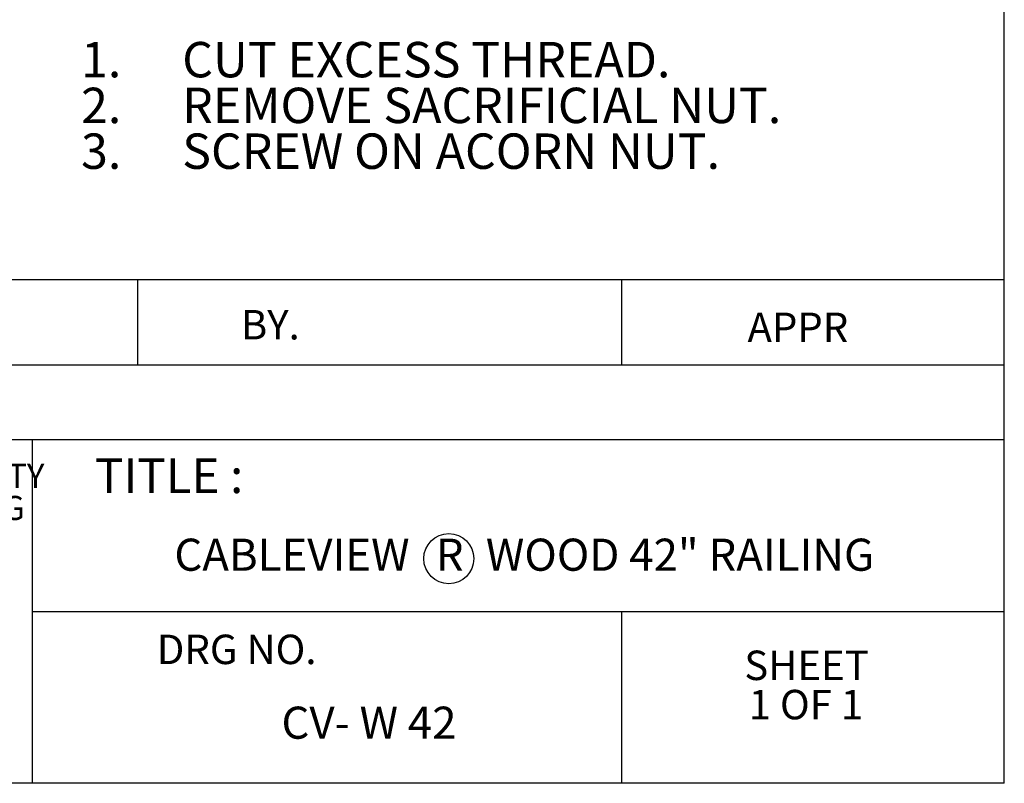
# Model space of a CAD drawing. Units: inches. Extents: x 0.03 to 2.74, y 0.01 to 1.91.
# Drawn here: x 2.42 to 2.74, y 0.01 to 0.26 of the extents above; entities that cross this region are included whole.
import ezdxf

# ---------------------------------------------------------------- set-up
doc = ezdxf.new("R2010")
doc.units = ezdxf.units.IN
doc.header["$MEASUREMENT"] = 0
doc.layers.add('SLD-0_0', color=7, linetype='Continuous')
doc.styles.add('SLDTEXTSTYLE0', font='TXT', dxfattribs={"width": 0.75})
doc.styles.add('SLDTEXTSTYLE2', font='TXT', dxfattribs={"width": 0.6875})
doc.styles.add('SLDTEXTSTYLE3', font='TXT', dxfattribs={"width": 0.666667})

# ---------------------------------------------------------------- blocks, each defined once
blk = doc.blocks.new('SW_NOTE_8')
at = {"layer": 'SLD-0_0', "color": 0, "char_height": 0.0078125, "attachment_point": 1, "style": 'SLDTEXTSTYLE0'}
for s, insert in [('THIS DRAWING IS THE PROPERTY', (0, 0.01007)), ('OF STAINLESS CABLE & RAILING', (0, -0.00035)), ('AND IS PROTECTED UNDER', (0, -0.01076)), ('COPYRIGHT LAW AS AN', (0, -0.02118)), ('UNPUBLISHED WORK. IT MAY', (0, -0.0316)), ('NOT BE PUBLISHED,COPIED', (0, -0.04201)), ('OR REPRODUCED WITHOUT', (0, -0.05243)), ('EXPRESS WRITTEN', (0, -0.06285)), ('PERMISSION FROM SC&R', (0, -0.07326))]:
    blk.add_mtext(s, dxfattribs=dict(at, insert=insert))
blk = doc.blocks.new('SW_NOTE_9')
at = {"layer": 'SLD-0_0', "color": 0, "char_height": 0.009549, "attachment_point": 2}
for s, insert, style in [('SHEET', (0.01701, 0.01231), 'SLDTEXTSTYLE0'), ('1 OF 1', (0.01682, -0.00042), 'SLDTEXTSTYLE3')]:
    blk.add_mtext(s, dxfattribs=dict(at, insert=insert, style=style))
blk = doc.blocks.new('SW_NOTE_11')
at = {"layer": 'SLD-0_0', "color": 0}
blk.add_circle((0.08905, 0.00694), 0.00812, dxfattribs=at)
at = {"layer": 'SLD-0_0', "color": 0, "attachment_point": 1, "style": 'SLDTEXTSTYLE0'}
for s, insert, char_height in [('CABLEVIEW', (0, 0.01343), 0.010417), ('R', (0.08483, 0.01343), 0.01042), ('WOOD 42" RAILING', (0.10108, 0.01343), 0.0104167)]:
    blk.add_mtext(s, dxfattribs=dict(at, insert=insert, char_height=char_height))
blk = doc.blocks.new('SW_NOTE_29')
at = {"layer": 'SLD-0_0', "color": 0, "attachment_point": 1, "style": 'SLDTEXTSTYLE0'}
for s, insert, char_height in [('1.', (-0.03281, 0.0148), 0.011483), ('CUT EXCESS THREAD.', (0, 0.0148), 0.0114829), ('2.', (-0.03281, -0.00005), 0.011483), ('REMOVE SACRIFICIAL NUT.', (0, -0.00005), 0.0114829), ('3.', (-0.03281, -0.01489), 0.011483), ('SCREW ON ACORN NUT.', (0, -0.01489), 0.0114829)]:
    blk.add_mtext(s, dxfattribs=dict(at, insert=insert, char_height=char_height))

msp = doc.modelspace()

# ---------------------------------------------------------------- linework, layer by layer
at = {"layer": 'SLD-0_0'}
for p, q in [((2.73645497, 0.01017577), (2.73645497, 1.9065359)), ((1.70867218, 0.17359401), (2.7360886, 0.17359401)), ((2.45514744, 0.17359401), (2.45514744, 0.14592749)), ((2.61228483, 0.17359401), (2.61228483, 0.14592749)), ((1.70867218, 0.14592749), (2.7360886, 0.14592749)), ((1.70867218, 0.12166704), (2.7360886, 0.12166704)), ((2.42104324, 0.12166704), (2.42104324, 0.01017577)), ((2.42104324, 0.0659214), (2.7360886, 0.0659214)), ((2.61228483, 0.0659214), (2.61228483, 0.01017577)), ((2.73645497, 0.01017577), (0.02745091, 0.01017577))]:
    msp.add_line(p, q, dxfattribs=at)

# ---------------------------------------------------------------- block references
at = {"layer": 'SLD-0_0', "color": 7}
msp.add_blockref('SW_NOTE_29', (2.46970146, 0.23585716), dxfattribs=at)
at = {"layer": 'SLD-0_0'}
for name, p in [('SW_NOTE_8', (2.2605352, 0.10375233)), ('SW_NOTE_11', (2.46715504, 0.07610282)), ('SW_NOTE_9', (2.65526872, 0.04090554))]:
    msp.add_blockref(name, p, dxfattribs=at)

# ---------------------------------------------------------------- texts
at = {"layer": 'SLD-0_0', "attachment_point": 1}
for s, insert, char_height, style in [('BY.', (2.48875139, 0.16370046), 0.009548611, 'SLDTEXTSTYLE0'), ('APPR', (2.65313796, 0.16285979), 0.009548611, 'SLDTEXTSTYLE0'), ('TITLE :', (2.44140885, 0.11561117), 0.011284722, 'SLDTEXTSTYLE0'), ('DRG NO.', (2.46144768, 0.05839134), 0.009548611, 'SLDTEXTSTYLE0'), ('CV- W 42', (2.50190567, 0.03504187), 0.010416667, 'SLDTEXTSTYLE2')]:
    msp.add_mtext(s, dxfattribs=dict(at, insert=insert, char_height=char_height, style=style))

doc.saveas('drawing.dxf')
